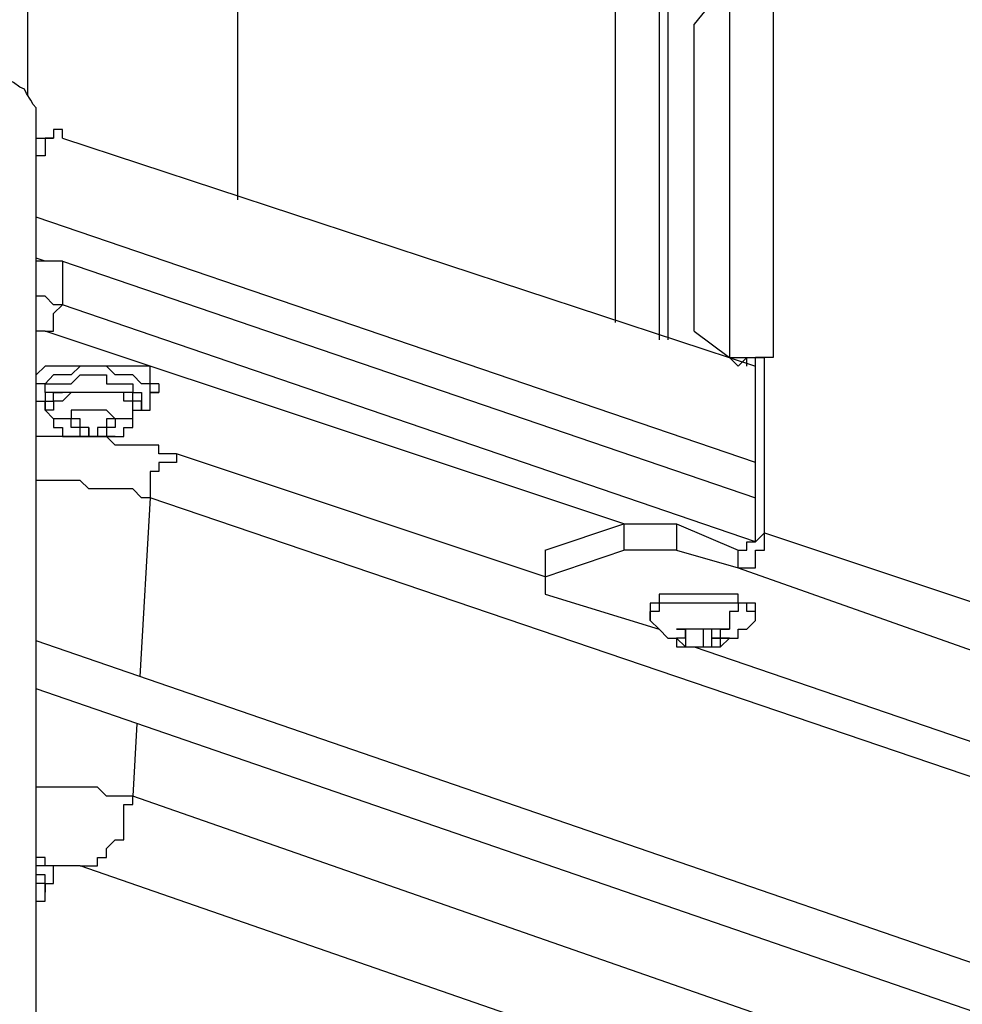
# Model space of a CAD drawing. Extents: x -5 to 139, y -8 to 82.
# Drawn here: x 44 to 48, y 36 to 41 of the extents above; entities that cross this region are included whole.
import ezdxf

# ---------------------------------------------------------------- set-up
doc = ezdxf.new("R2010")
doc.units = 0
doc.header["$LTSCALE"] = 0.125
doc.layers.get('0').update_dxf_attribs({"linetype": 'CONTINUOUS'})

msp = doc.modelspace()

# ---------------------------------------------------------------- linework, layer by layer
at = {"color": 7}
for points in [[(43.7066, 46.0858), (43.7066, 40.2424)], [(44.7222, 39.7358), (44.7222, 45.6201)], [(46.5426, 42.1074), (46.5426, 39.1431)], [(46.7548, 41.7257), (46.7548, 39.0592)], [(46.7975, 41.7257), (46.7975, 39.0592)], [(47.0938, 40.8369), (47.0938, 38.9738)], [(47.3046, 40.8369), (47.3046, 38.9738)], [(47.0938, 40.7942), (46.9243, 40.5832)], [(46.9243, 39.1019), (46.9243, 40.5832)], [(43.7498, 40.18), (43.7349, 40.195), (43.7241, 40.2163), (43.7027, 40.248), (43.6924, 40.2691), (43.6711, 40.2797), (43.6394, 40.3011), (43.6183, 40.3114), (43.597, 40.3328), (43.5654, 40.3431), (43.5443, 40.3431), (43.5223, 40.3505)], [(43.7498, 35.1397), (43.7498, 40.18)], [(43.8761, 40.0321), (43.8761, 40.0748), (43.8333, 40.0748), (43.8333, 40.0321)], [(43.7498, 40.0321), (43.792, 40.0321)], [(43.8333, 40.0321), (43.792, 40.0321), (43.792, 39.9482), (43.7498, 39.9482)], [(43.792, 40.0321), (43.8333, 40.0321)], [(43.8761, 40.0321), (47.2206, 38.9324)], [(47.2206, 38.4665), (43.7493, 39.6518)], [(43.792, 39.4394), (43.7498, 39.4534)], [(43.8761, 39.4394), (43.8333, 39.4394), (43.792, 39.4394), (43.7498, 39.4394)], [(43.8761, 39.4394), (43.8761, 39.2289)], [(43.8761, 39.4394), (47.2206, 38.2972)], [(43.8761, 39.2289), (43.8333, 39.2289), (43.792, 39.2701), (43.7498, 39.2701)], [(43.792, 39.1019), (43.8333, 39.1019), (43.8333, 39.1862), (43.8761, 39.2289)], [(47.2206, 38.0848), (43.8761, 39.2289)], [(43.792, 39.1019), (43.7498, 39.1019)], [(46.5853, 38.1706), (43.792, 39.1018)], [(46.9243, 39.1019), (47.0938, 38.9738)], [(43.792, 38.9324), (43.792, 38.9324), (43.7498, 38.8904)], [(44.3418, 38.8472), (44.2991, 38.8472), (44.2991, 38.9324), (44.2578, 38.9324), (44.2151, 38.9324), (44.1723, 38.9324), (44.1296, 38.9324), (44.0883, 38.9324), (44.0456, 38.9324), (43.9615, 38.9324), (43.9188, 38.9324), (43.8761, 38.9324), (43.8333, 38.9324), (43.792, 38.9324)], [(44.3418, 38.8055), (44.2991, 38.8055), (44.2991, 38.8472), (44.2578, 38.8472), (44.2151, 38.8897), (44.1723, 38.8897), (44.1296, 38.8897), (44.0883, 38.9324), (44.0456, 38.9324), (43.9615, 38.9324), (43.9188, 38.8897), (43.8761, 38.8897), (43.8333, 38.8897), (43.792, 38.8472)], [(47.0938, 38.9738), (47.1365, 38.9324)], [(47.1365, 38.9324), (47.0938, 38.9738)], [(47.0938, 38.9738), (47.0938, 38.9738)], [(47.0938, 38.9738), (47.1365, 38.9738), (47.1778, 38.9738), (47.2206, 38.9738)], [(47.1365, 38.9324), (47.1365, 38.9324), (47.1778, 38.9738), (47.2206, 38.9738)], [(47.1365, 38.9324), (47.1365, 38.9324)], [(47.1778, 38.9324), (47.1778, 38.9738)], [(47.2206, 38.9738), (47.2206, 38.9738)], [(47.2206, 38.0848), (47.2206, 38.9738)], [(47.2633, 38.9738), (47.2206, 38.9738)], [(47.2206, 38.9738), (47.2633, 38.9738)], [(47.3046, 38.9738), (47.2633, 38.9738)], [(47.2633, 38.1278), (47.2633, 38.9738)], [(43.792, 38.8055), (43.792, 38.8472), (43.8333, 38.8472), (43.8761, 38.8472), (43.9188, 38.8472), (43.9615, 38.8897), (44.0028, 38.8897), (44.0456, 38.8897), (44.0883, 38.8897), (44.0883, 38.8472), (44.1296, 38.8472), (44.1723, 38.8472), (44.2151, 38.8472), (44.2151, 38.8055), (44.2578, 38.8055)], [(43.792, 38.8472), (43.7498, 38.8472)], [(44.3418, 38.8472), (44.3418, 38.8055)], [(43.792, 38.8055), (43.792, 38.7202)], [(44.2578, 38.7202), (44.2578, 38.7628), (44.2151, 38.7628), (44.2151, 38.8055), (44.1723, 38.8055), (44.1296, 38.8055), (44.0883, 38.8055), (44.0456, 38.8055), (44.0028, 38.8055), (43.9615, 38.8055), (43.9188, 38.8055), (43.8761, 38.8055), (43.8333, 38.8055), (43.792, 38.8055), (43.792, 38.7202)], [(43.792, 38.7202), (43.792, 38.7628), (43.8333, 38.7628), (43.8333, 38.8055), (43.8761, 38.8055)], [(44.2151, 38.7202), (44.2151, 38.8055), (44.1723, 38.8055), (44.1296, 38.8055), (44.0883, 38.8055), (44.0456, 38.8055), (44.0028, 38.8055), (43.9615, 38.8055), (43.9188, 38.8055), (43.8761, 38.8055)], [(44.2151, 38.7202), (44.2151, 38.7628), (44.1723, 38.7628), (44.1723, 38.8055), (44.1296, 38.8055), (44.0883, 38.8055), (44.0456, 38.8055), (44.0028, 38.8055), (43.9615, 38.8055), (43.9188, 38.8055), (43.8761, 38.7628)], [(44.2578, 38.8055), (44.2578, 38.7202)], [(44.2578, 38.7202), (44.2991, 38.7202), (44.2991, 38.8055), (44.3418, 38.8055)], [(43.7498, 38.7628), (43.792, 38.7628), (43.792, 38.7202)], [(43.8761, 38.7628), (43.8333, 38.7628), (43.8333, 38.7202), (43.792, 38.7202)], [(43.792, 38.7202), (43.792, 38.7202)], [(43.792, 38.7202), (43.792, 38.7202)], [(43.792, 38.7202), (43.792, 38.7202), (43.8333, 38.6775), (43.8333, 38.6362), (43.8761, 38.6362), (43.8761, 38.5934)], [(44.1723, 38.5934), (44.1723, 38.6362), (44.2151, 38.6362), (44.2151, 38.6775), (44.1723, 38.6775), (44.1296, 38.6775), (44.0883, 38.7202), (44.0456, 38.7202), (44.0028, 38.7202), (43.9615, 38.7202), (43.9188, 38.7202), (43.9188, 38.6775), (43.8761, 38.6775), (43.8333, 38.6775), (43.8333, 38.6362), (43.8761, 38.6362), (43.8761, 38.5934)], [(44.1723, 38.5934), (44.1723, 38.6362), (44.2151, 38.6362), (44.2151, 38.7202)], [(44.2151, 38.7202), (44.2151, 38.7202)], [(44.2151, 38.7202), (44.2151, 38.7202)], [(44.2151, 38.7202), (44.2578, 38.7202)], [(43.9615, 38.6775), (43.9188, 38.6775)], [(43.9188, 38.6775), (43.9188, 38.6775)], [(44.0028, 38.5934), (43.9615, 38.5934), (43.9615, 38.6362), (43.9188, 38.6362), (43.9188, 38.6775)], [(44.0883, 38.6775), (44.0883, 38.6362), (44.0456, 38.6362), (44.0456, 38.5934), (44.0028, 38.5934), (44.0028, 38.6362), (43.9615, 38.6362), (43.9615, 38.6775)], [(44.1296, 38.6775), (44.1296, 38.6362), (44.0883, 38.6362), (44.0883, 38.5934), (44.0456, 38.5934)], [(44.1296, 38.6775), (44.0883, 38.6775)], [(44.0028, 38.6362), (44.0028, 38.5934)], [(44.0456, 38.6362), (44.0456, 38.5934)], [(43.9188, 38.5934), (43.7498, 38.5934)], [(43.8761, 38.5934), (43.8761, 38.5934), (43.9188, 38.5934)], [(43.9188, 38.5934), (43.9615, 38.5934)], [(43.9188, 38.5934), (43.9188, 38.5934)], [(43.9188, 38.5934), (43.9188, 38.5934)], [(44.0028, 38.5934), (43.9615, 38.5934), (43.9188, 38.5934)], [(43.9615, 38.5934), (43.9615, 38.5934)], [(43.9615, 38.5934), (43.9615, 38.5934), (44.0028, 38.5934), (44.0456, 38.5934), (44.0883, 38.5934)], [(44.0456, 38.5934), (44.0028, 38.5934), (43.9615, 38.5934)], [(44.0456, 38.5934), (44.0456, 38.5934)], [(44.1296, 38.5934), (44.0883, 38.5934), (44.0456, 38.5934)], [(44.0883, 38.5934), (44.0456, 38.5934)], [(44.4259, 38.5096), (44.3418, 38.5096), (44.3418, 38.5507), (44.2991, 38.5507), (44.2578, 38.5507), (44.2151, 38.5507), (44.1723, 38.5507), (44.1296, 38.5507), (44.0883, 38.5934), (44.0456, 38.5934)], [(44.0883, 38.5934), (44.0883, 38.5934)], [(44.0883, 38.5934), (44.0883, 38.5934)], [(44.0883, 38.5934), (44.0883, 38.5934)], [(44.0883, 38.5934), (44.0883, 38.5934), (44.1296, 38.5934)], [(44.1296, 38.5934), (44.1296, 38.5934), (44.1723, 38.5934)], [(44.1296, 38.5934), (44.1296, 38.5934)], [(44.4259, 38.5096), (44.4259, 38.4665), (44.3846, 38.4665), (44.3418, 38.4665), (44.3418, 38.4238), (44.2991, 38.4238), (44.2991, 38.2972)], [(46.2049, 37.9154), (44.4259, 38.5096)], [(44.2991, 38.2972), (44.2578, 38.2972), (44.2151, 38.3399), (44.1723, 38.3399), (44.0883, 38.3399), (44.0028, 38.3399), (43.9615, 38.381), (43.8333, 38.381), (43.7498, 38.381)], [(44.2991, 38.2972), (44.2488, 37.4349)], [(50.5223, 36.1805), (44.2991, 38.2972)], [(46.2049, 38.0436), (46.5853, 38.1706)], [(46.5853, 38.1706), (46.8388, 38.1706)], [(46.5853, 38.1706), (46.5853, 38.0434)], [(46.8388, 38.1706), (47.1365, 38.0434)], [(46.8388, 38.1706), (46.8388, 38.0434)], [(47.1365, 37.9582), (47.1778, 37.9582), (47.2206, 37.9582), (47.2206, 38.0434), (47.2633, 38.0434), (47.2633, 38.1278)], [(47.2633, 38.1278), (47.2206, 38.0848)], [(47.2633, 38.1278), (49.4213, 37.4082)], [(47.1365, 38.0436), (47.1778, 38.0436), (47.1778, 38.0848), (47.2206, 38.0848)], [(46.2049, 38.0436), (46.2049, 37.9154)], [(46.2049, 37.9154), (46.5853, 38.0436)], [(46.8388, 38.0436), (46.5853, 38.0436)], [(46.8388, 38.0436), (47.1365, 37.9582)], [(47.1365, 37.9582), (47.1365, 38.0434)], [(47.1365, 37.9582), (49.2945, 37.1961)], [(46.2049, 37.9154), (46.2049, 37.8316)], [(46.2049, 37.8316), (46.7548, 37.6619)], [(47.1365, 37.8316), (47.0938, 37.8316), (47.0511, 37.8316), (47.0083, 37.8316), (46.967, 37.8316), (46.9243, 37.8316), (46.8816, 37.8316), (46.8388, 37.8316), (46.7975, 37.8316), (46.7548, 37.8316), (46.7548, 37.7888), (46.7121, 37.7888), (46.7121, 37.7472)], [(47.1365, 37.7888), (47.0938, 37.7888), (47.0511, 37.7888), (47.0083, 37.7888), (46.967, 37.7888), (46.9243, 37.7888), (46.8816, 37.7888), (46.8388, 37.7888), (46.7975, 37.7888), (46.7548, 37.7888), (46.7548, 37.7472), (46.7121, 37.7472), (46.7121, 37.7044)], [(47.1365, 37.7888), (47.1365, 37.7472), (47.0938, 37.7472), (47.0938, 37.6619), (47.0511, 37.6619)], [(47.2206, 37.7472), (47.2206, 37.7888), (47.1778, 37.7888), (47.1365, 37.7888), (47.1365, 37.8314)], [(47.2206, 37.7044), (47.2206, 37.7472), (47.1778, 37.7472), (47.1778, 37.7888), (47.1365, 37.7888)], [(46.7121, 37.7044), (46.7121, 37.7472)], [(47.2206, 37.7044), (47.2206, 37.7472)], [(46.7121, 37.7044), (46.7548, 37.6619), (46.7975, 37.6192), (46.8388, 37.6192)], [(46.7121, 37.7044), (46.7121, 37.7044)], [(47.0083, 37.5778), (47.0511, 37.5778), (47.0938, 37.6192), (47.1365, 37.6192), (47.1365, 37.6619), (47.1778, 37.6619), (47.2206, 37.7044)], [(47.0938, 37.6619), (47.0511, 37.6619), (47.0083, 37.6619), (46.967, 37.6619), (46.9243, 37.6619), (46.8816, 37.6619), (46.8388, 37.6619)], [(46.8388, 37.6619), (46.8816, 37.6619), (46.8816, 37.6192)], [(46.8816, 37.6619), (46.8816, 37.6619)], [(46.8816, 37.6192), (46.8816, 37.6619), (46.8816, 37.5778)], [(46.8816, 37.6619), (46.8816, 37.6619)], [(46.967, 37.6619), (46.967, 37.5778)], [(47.0083, 37.6619), (47.0083, 37.6619)], [(47.0083, 37.6619), (47.0083, 37.5778)], [(47.0083, 37.6619), (47.0083, 37.6192)], [(47.0083, 37.6619), (47.0083, 37.6619)], [(47.0083, 37.6192), (47.0511, 37.6192), (47.0511, 37.6619), (47.0938, 37.6619)], [(51.1882, 35.0439), (43.7498, 37.6068)], [(46.8388, 37.6192), (46.8388, 37.5778), (46.8816, 37.5778)], [(46.8388, 37.6192), (46.8388, 37.6192)], [(46.8816, 37.5778), (46.8388, 37.6192)], [(46.8816, 37.6192), (46.8388, 37.6192)], [(46.8388, 37.6192), (46.8388, 37.6192), (46.8816, 37.5778)], [(46.8816, 37.5778), (46.9243, 37.5778), (46.967, 37.5778), (47.0083, 37.5778), (47.0511, 37.5778), (47.0511, 37.6192), (47.0938, 37.6192)], [(47.0938, 37.6192), (47.0511, 37.6192), (47.0083, 37.6192)], [(46.8816, 37.5778), (46.8816, 37.5778)], [(46.8816, 37.5778), (46.8816, 37.5778)], [(46.8816, 37.5778), (46.9243, 37.5778), (46.967, 37.5778), (47.0083, 37.5778)], [(46.8816, 37.5778), (46.8816, 37.5778)], [(46.8816, 37.5778), (46.8816, 37.5778)], [(46.9243, 37.5778), (48.5324, 37.0264)], [(47.0083, 37.5778), (47.0083, 37.5778)], [(51.1683, 34.8179), (43.7498, 37.374)], [(44.2355, 37.2066), (44.2151, 36.8571)], [(44.2151, 36.8571), (44.0883, 36.8571), (44.0456, 36.8998), (43.9615, 36.8998), (43.792, 36.8998), (43.7498, 36.8998)], [(43.9615, 36.5195), (44.0028, 36.5195), (44.0456, 36.5195), (44.0456, 36.5608), (44.0883, 36.5608), (44.0883, 36.6036), (44.1296, 36.6461), (44.1723, 36.6461), (44.1723, 36.8158), (44.2151, 36.8158), (44.2151, 36.8571)], [(50.3956, 34.6991), (44.2151, 36.8571)], [(43.9615, 36.5195), (43.9188, 36.5195), (43.8333, 36.5195), (43.792, 36.5195), (43.792, 36.5608), (43.7498, 36.5608)], [(50.1833, 34.3601), (43.9615, 36.5195)], [(43.792, 36.4341), (43.792, 36.4768), (43.7498, 36.4768)], [(43.792, 36.3929), (43.792, 36.4341), (43.7498, 36.4341)], [(43.792, 36.4341), (43.792, 36.3929)], [(43.792, 36.4341), (43.792, 36.4341)], [(43.7498, 36.3498), (43.792, 36.3498), (43.792, 36.3929)]]:
    msp.add_lwpolyline(points, dxfattribs=at)
msp.add_polyline3d([(43.792, 36.4341, 0), (43.792, 36.4341, 0), (43.792, 36.4341, 0), (43.7921, 36.4341, 0), (43.7922, 36.4341, 0), (43.7923, 36.4341, 0), (43.7924, 36.4341, 0), (43.7926, 36.4341, 0), (43.7928, 36.4341, 0), (43.793, 36.4341, 0), (43.7932, 36.4341, 0), (43.7934, 36.4341, 0), (43.7937, 36.4341, 0), (43.794, 36.4341, 0), (43.7943, 36.4341, 0), (43.7946, 36.4341, 0), (43.7949, 36.4341, 0), (43.7953, 36.4341, 0), (43.7957, 36.4341, 0), (43.796, 36.4341, 0), (43.7965, 36.4341, 0), (43.7969, 36.4341, 0), (43.7973, 36.4341, 0), (43.7978, 36.4341, 0), (43.7982, 36.4341, 0), (43.7987, 36.4341, 0), (43.7992, 36.4341, 0), (43.7997, 36.4341, 0), (43.8002, 36.4341, 0), (43.8007, 36.4341, 0), (43.8012, 36.4341, 0), (43.8018, 36.4341, 0), (43.8023, 36.4341, 0), (43.8029, 36.4341, 0), (43.8035, 36.4341, 0), (43.804, 36.4341, 0), (43.8046, 36.4341, 0), (43.8052, 36.4341, 0), (43.8058, 36.4341, 0), (43.8064, 36.4341, 0), (43.807, 36.4341, 0), (43.8076, 36.4341, 0), (43.8082, 36.4341, 0), (43.8089, 36.4341, 0), (43.8095, 36.4341, 0), (43.8101, 36.4341, 0), (43.8108, 36.4341, 0), (43.8114, 36.4341, 0), (43.812, 36.4341, 0), (43.8126, 36.4341, 0), (43.8133, 36.4341, 0), (43.8139, 36.4341, 0), (43.8145, 36.4341, 0), (43.8152, 36.4341, 0), (43.8158, 36.4341, 0), (43.8164, 36.4341, 0), (43.817, 36.4341, 0), (43.8177, 36.4341, 0), (43.8183, 36.4341, 0), (43.8189, 36.4341, 0), (43.8195, 36.4341, 0), (43.8201, 36.4341, 0), (43.8207, 36.4341, 0), (43.8213, 36.4341, 0), (43.8218, 36.4341, 0), (43.8224, 36.4341, 0), (43.823, 36.4341, 0), (43.8235, 36.4341, 0), (43.8241, 36.4341, 0), (43.8246, 36.4341, 0), (43.8251, 36.4341, 0), (43.8256, 36.4341, 0), (43.8261, 36.4341, 0), (43.8266, 36.4341, 0), (43.8271, 36.4341, 0), (43.8276, 36.4341, 0), (43.828, 36.4341, 0), (43.8284, 36.4341, 0), (43.8289, 36.4341, 0), (43.8293, 36.4341, 0), (43.8296, 36.4341, 0), (43.83, 36.4341, 0), (43.8304, 36.4341, 0), (43.8307, 36.4341, 0), (43.831, 36.4341, 0), (43.8313, 36.4341, 0), (43.8316, 36.4341, 0), (43.8319, 36.4341, 0), (43.8321, 36.4341, 0), (43.8323, 36.4341, 0), (43.8325, 36.4341, 0), (43.8327, 36.4341, 0), (43.8329, 36.4341, 0), (43.833, 36.4341, 0), (43.8331, 36.4341, 0), (43.8332, 36.4341, 0), (43.8333, 36.4341, 0), (43.8333, 36.4341, 0), (43.8333, 36.4341, 0), (43.8333, 36.4341, 0), (43.8333, 36.4342, 0), (43.8333, 36.4343, 0), (43.8333, 36.4345, 0), (43.8333, 36.4347, 0), (43.8333, 36.435, 0), (43.8333, 36.4353, 0), (43.8333, 36.4356, 0), (43.8333, 36.4361, 0), (43.8333, 36.4365, 0), (43.8333, 36.437, 0), (43.8333, 36.4375, 0), (43.8333, 36.4381, 0), (43.8333, 36.4387, 0), (43.8333, 36.4394, 0), (43.8333, 36.4401, 0), (43.8333, 36.4408, 0), (43.8333, 36.4416, 0), (43.8333, 36.4424, 0), (43.8333, 36.4432, 0), (43.8333, 36.4441, 0), (43.8333, 36.445, 0), (43.8333, 36.4459, 0), (43.8333, 36.4468, 0), (43.8333, 36.4478, 0), (43.8333, 36.4488, 0), (43.8333, 36.4498, 0), (43.8333, 36.4509, 0), (43.8333, 36.452, 0), (43.8333, 36.4531, 0), (43.8333, 36.4542, 0), (43.8333, 36.4553, 0), (43.8333, 36.4565, 0), (43.8333, 36.4577, 0), (43.8333, 36.4589, 0), (43.8333, 36.4601, 0), (43.8333, 36.4613, 0), (43.8333, 36.4625, 0), (43.8333, 36.4638, 0), (43.8333, 36.465, 0), (43.8333, 36.4663, 0), (43.8333, 36.4676, 0), (43.8333, 36.4688, 0), (43.8333, 36.4701, 0), (43.8333, 36.4714, 0), (43.8333, 36.4727, 0), (43.8333, 36.474, 0), (43.8333, 36.4753, 0), (43.8333, 36.4766, 0), (43.8333, 36.4779, 0), (43.8333, 36.4793, 0), (43.8333, 36.4806, 0), (43.8333, 36.4819, 0), (43.8333, 36.4832, 0), (43.8333, 36.4844, 0), (43.8333, 36.4857, 0), (43.8333, 36.487, 0), (43.8333, 36.4883, 0), (43.8333, 36.4895, 0), (43.8333, 36.4908, 0), (43.8333, 36.492, 0), (43.8333, 36.4932, 0), (43.8333, 36.4945, 0), (43.8333, 36.4956, 0), (43.8333, 36.4968, 0), (43.8333, 36.498, 0), (43.8333, 36.4991, 0), (43.8333, 36.5002, 0), (43.8333, 36.5014, 0), (43.8333, 36.5024, 0), (43.8333, 36.5035, 0), (43.8333, 36.5045, 0), (43.8333, 36.5055, 0), (43.8333, 36.5065, 0), (43.8333, 36.5075, 0), (43.8333, 36.5084, 0), (43.8333, 36.5093, 0), (43.8333, 36.5102, 0), (43.8333, 36.511, 0), (43.8333, 36.5118, 0), (43.8333, 36.5126, 0), (43.8333, 36.5133, 0), (43.8333, 36.514, 0), (43.8333, 36.5147, 0), (43.8333, 36.5153, 0), (43.8333, 36.5159, 0), (43.8333, 36.5164, 0), (43.8333, 36.5169, 0), (43.8333, 36.5174, 0), (43.8333, 36.5178, 0), (43.8333, 36.5182, 0), (43.8333, 36.5185, 0), (43.8333, 36.5188, 0), (43.8333, 36.519, 0), (43.8333, 36.5192, 0), (43.8333, 36.5194, 0), (43.8333, 36.5195, 0), (43.8333, 36.5195, 0), (43.8333, 36.5195, 0), (43.8333, 36.5195, 0), (43.8332, 36.5195, 0), (43.8331, 36.5195, 0), (43.833, 36.5195, 0), (43.8329, 36.5195, 0), (43.8328, 36.5195, 0), (43.8326, 36.5195, 0), (43.8324, 36.5195, 0), (43.8322, 36.5195, 0), (43.8319, 36.5195, 0), (43.8317, 36.5195, 0), (43.8314, 36.5195, 0), (43.8311, 36.5195, 0), (43.8308, 36.5195, 0), (43.8304, 36.5195, 0), (43.8301, 36.5195, 0), (43.8297, 36.5195, 0), (43.8293, 36.5195, 0), (43.8289, 36.5195, 0), (43.8285, 36.5195, 0), (43.8281, 36.5195, 0), (43.8276, 36.5195, 0), (43.8272, 36.5195, 0), (43.8267, 36.5195, 0), (43.8262, 36.5195, 0), (43.8257, 36.5195, 0), (43.8252, 36.5195, 0), (43.8247, 36.5195, 0), (43.8242, 36.5195, 0), (43.8236, 36.5195, 0), (43.8231, 36.5195, 0), (43.8225, 36.5195, 0), (43.822, 36.5195, 0), (43.8214, 36.5195, 0), (43.8208, 36.5195, 0), (43.8202, 36.5195, 0), (43.8196, 36.5195, 0), (43.819, 36.5195, 0), (43.8184, 36.5195, 0), (43.8178, 36.5195, 0), (43.8172, 36.5195, 0), (43.8165, 36.5195, 0), (43.8159, 36.5195, 0), (43.8153, 36.5195, 0), (43.8147, 36.5195, 0), (43.814, 36.5195, 0), (43.8134, 36.5195, 0), (43.8128, 36.5195, 0), (43.8121, 36.5195, 0), (43.8115, 36.5195, 0), (43.8109, 36.5195, 0), (43.8102, 36.5195, 0), (43.8096, 36.5195, 0), (43.809, 36.5195, 0), (43.8084, 36.5195, 0), (43.8078, 36.5195, 0), (43.8071, 36.5195, 0), (43.8065, 36.5195, 0), (43.8059, 36.5195, 0), (43.8053, 36.5195, 0), (43.8047, 36.5195, 0), (43.8042, 36.5195, 0), (43.8036, 36.5195, 0), (43.803, 36.5195, 0), (43.8024, 36.5195, 0), (43.8019, 36.5195, 0), (43.8013, 36.5195, 0), (43.8008, 36.5195, 0), (43.8003, 36.5195, 0), (43.7998, 36.5195, 0), (43.7993, 36.5195, 0), (43.7988, 36.5195, 0), (43.7983, 36.5195, 0), (43.7978, 36.5195, 0), (43.7974, 36.5195, 0), (43.797, 36.5195, 0), (43.7965, 36.5195, 0), (43.7961, 36.5195, 0), (43.7957, 36.5195, 0), (43.7954, 36.5195, 0), (43.795, 36.5195, 0), (43.7947, 36.5195, 0), (43.7943, 36.5195, 0), (43.794, 36.5195, 0), (43.7938, 36.5195, 0), (43.7935, 36.5195, 0), (43.7932, 36.5195, 0), (43.793, 36.5195, 0), (43.7928, 36.5195, 0), (43.7926, 36.5195, 0), (43.7925, 36.5195, 0), (43.7923, 36.5195, 0), (43.7922, 36.5195, 0), (43.7921, 36.5195, 0), (43.7921, 36.5195, 0), (43.792, 36.5195, 0), (43.792, 36.5195, 0), (43.792, 36.5195, 0), (43.792, 36.5195, 0), (43.7919, 36.5195, 0), (43.7918, 36.5195, 0), (43.7917, 36.5195, 0), (43.7916, 36.5195, 0), (43.7914, 36.5195, 0), (43.7912, 36.5195, 0), (43.791, 36.5195, 0), (43.7908, 36.5195, 0), (43.7906, 36.5195, 0), (43.7903, 36.5195, 0), (43.79, 36.5195, 0), (43.7897, 36.5195, 0), (43.7894, 36.5195, 0), (43.789, 36.5195, 0), (43.7887, 36.5195, 0), (43.7883, 36.5195, 0), (43.7879, 36.5195, 0), (43.7875, 36.5195, 0), (43.787, 36.5195, 0), (43.7866, 36.5195, 0), (43.7861, 36.5195, 0), (43.7857, 36.5195, 0), (43.7852, 36.5195, 0), (43.7847, 36.5195, 0), (43.7842, 36.5195, 0), (43.7836, 36.5195, 0), (43.7831, 36.5195, 0), (43.7826, 36.5195, 0), (43.782, 36.5195, 0), (43.7814, 36.5195, 0), (43.7809, 36.5195, 0), (43.7803, 36.5195, 0), (43.7797, 36.5195, 0), (43.7791, 36.5195, 0), (43.7785, 36.5195, 0), (43.7778, 36.5195, 0), (43.7772, 36.5195, 0), (43.7766, 36.5195, 0), (43.776, 36.5195, 0), (43.7753, 36.5195, 0), (43.7747, 36.5195, 0), (43.774, 36.5195, 0), (43.7734, 36.5195, 0), (43.7727, 36.5195, 0), (43.7721, 36.5195, 0), (43.7714, 36.5195, 0), (43.7708, 36.5195, 0), (43.7701, 36.5195, 0), (43.7695, 36.5195, 0), (43.7688, 36.5195, 0), (43.7682, 36.5195, 0), (43.7675, 36.5195, 0), (43.7669, 36.5195, 0), (43.7662, 36.5195, 0), (43.7656, 36.5195, 0), (43.765, 36.5195, 0), (43.7643, 36.5195, 0), (43.7637, 36.5195, 0), (43.7631, 36.5195, 0), (43.7625, 36.5195, 0), (43.7619, 36.5195, 0), (43.7613, 36.5195, 0), (43.7607, 36.5195, 0), (43.7601, 36.5195, 0), (43.7595, 36.5195, 0), (43.759, 36.5195, 0), (43.7584, 36.5195, 0), (43.7579, 36.5195, 0), (43.7573, 36.5195, 0), (43.7568, 36.5195, 0), (43.7563, 36.5195, 0), (43.7558, 36.5195, 0), (43.7553, 36.5195, 0), (43.7549, 36.5195, 0), (43.7544, 36.5195, 0), (43.754, 36.5195, 0), (43.7536, 36.5195, 0), (43.7532, 36.5195, 0), (43.7528, 36.5195, 0), (43.7524, 36.5195, 0), (43.7521, 36.5195, 0), (43.7517, 36.5195, 0), (43.7514, 36.5195, 0), (43.7511, 36.5195, 0), (43.7508, 36.5195, 0), (43.7506, 36.5195, 0), (43.7503, 36.5195, 0), (43.7501, 36.5195, 0), (43.7499, 36.5195, 0), (43.7498, 36.5195, 0)], dxfattribs=at)

doc.saveas('drawing.dxf')
